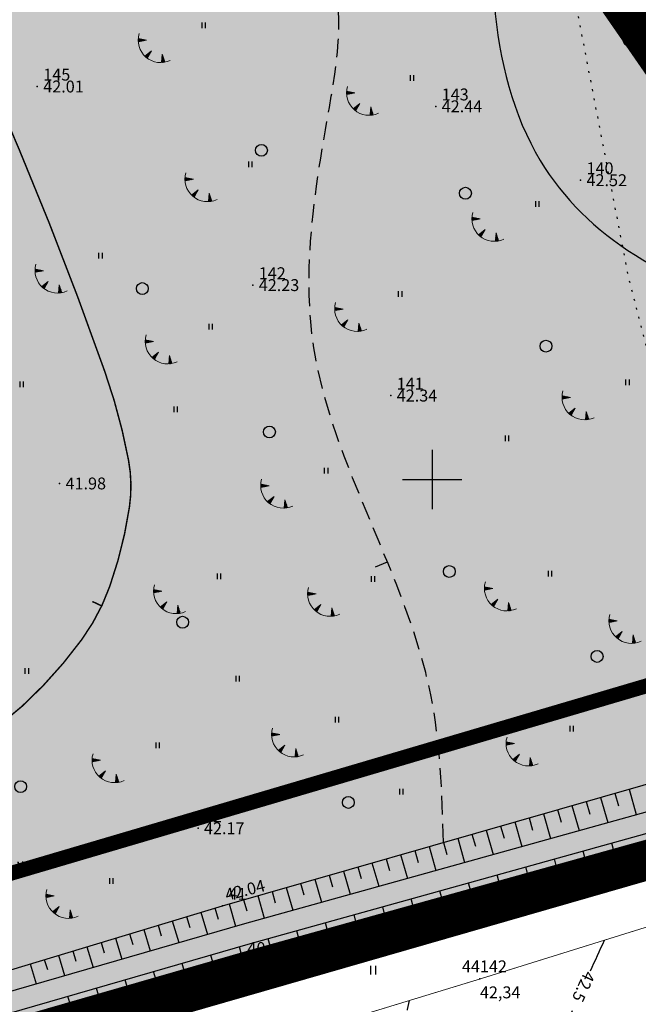
# Model space of a CAD drawing. Units: metres. Extents: x 502672 to 564845, y 6502975 to 6593982.
# Drawn here: x 549472 to 549514, y 6579215 to 6579281 of the extents above; entities that cross this region are included whole.
import ezdxf
from ezdxf.enums import TextEntityAlignment as Align

# ---------------------------------------------------------------- set-up
doc = ezdxf.new("R2010")
doc.units = ezdxf.units.M
doc.header["$LTSCALE"] = 0.5
doc.header["$MEASUREMENT"] = 0
for name, pattern in [('ameerikanurga-must$0$DASHED', [0.75, 0.5, -0.25]), ('ameerikanurga-must$0$DOT2', [0.125, 0, -0.125]), ('ameerikanurga-must$0$HIDDEN', [0.375, 0.25, -0.125]), ('DASHED', [0.75, 0.5, -0.25]), ('DOT2', [0.125, 0, -0.125]), ('HIDDEN', [0.375, 0.25, -0.125]), ('KATASTRIPIIR', [0.02, 0.01, 0.01]), ('KOLVIK', [1.25, 0.25, -1])]:
    doc.linetypes.add(name, pattern=pattern)
for name, color, linetype in [('10_geo', 7, 'Continuous'), ('12_geo', 3, 'Continuous'), ('2d_geo', 7, 'Continuous'), ('ameerikanurga-must$0$10', 7, 'Continuous'), ('ameerikanurga-must$0$12', 7, 'Continuous'), ('ameerikanurga-must$0$2d', 7, 'Continuous'), ('ameerikanurga-must$0$CTEXT', 7, 'Continuous'), ('ameerikanurga-must$0$HALJASTUS', 7, 'Continuous'), ('ameerikanurga-must$0$horisontaal', 7, 'Continuous'), ('ameerikanurga-must$0$JARSAK', 7, 'Continuous'), ('ameerikanurga-must$0$KORGUSED', 7, 'Continuous'), ('ameerikanurga-must$0$MAPGRID', 7, 'Continuous'), ('ameerikanurga-must$0$NUMBRID', 7, 'Continuous'), ('ameerikanurga-must$0$piir', 7, 'Continuous'), ('ameerikanurga-must$0$PTEXT', 7, 'Continuous'), ('ameerikanurga-must$0$punktid', 7, 'Continuous'), ('ameerikanurga-must$0$ZTEXT', 7, 'Continuous'), ('C-ameerika-mets-ala', 115, 'Continuous'), ('C-mets-planeeringuga-säilitatav', 63, 'Continuous'), ('CON_kraav_veekaitsevöönd 1m', 80, 'DASHED'), ('CTEXT_geo', 7, 'Continuous'), ('HALJASTUS_geo', 3, 'Continuous'), ('horisontaal_geo', 34, 'Continuous'), ('JARSAK_geo', 3, 'Continuous'), ('KORGUSED_geo', 7, 'Continuous'), ('MAPGRID_geo', 6, 'Continuous'), ('punktid_geo', 7, 'Continuous'), ('RELJEEF_geo', 34, 'Continuous'), ('ZTEXT_geo', 7, 'Continuous')]:
    doc.layers.add(name, color=color, linetype=linetype)
for name, color, linetype, lineweight in [('C+PLAN.KRUNDI PIIRID', 10, 'Continuous', 50), ('C+PLANEERITAVA ALA PIIR', 10, 'HIDDEN', 100), ('piir_geo', 36, 'Continuous', 50)]:
    doc.layers.add(name, color=color, linetype=linetype, lineweight=lineweight)
doc.styles.add('ameerikanurga-must$0$Standard', font='romanc.shx', dxfattribs={"height": 0.8})
doc.styles.get("Standard").update_dxf_attribs({"font": 'romanc.shx', "height": 0.8})

# ---------------------------------------------------------------- blocks, each defined once
blk = doc.blocks.new('CROSS01')
at = {"linetype": 'Continuous'}
for p, q in [((0, 4), (0, -4)), ((-4, 0), (4, 0))]:
    blk.add_line(p, q, dxfattribs=at)
blk = doc.blocks.new('HEIN')
at = {"linetype": 'Continuous'}
for p, q in [((-0.234, 0.38), (-0.234, -0.381)), ((0.221, 0.38), (0.221, -0.381))]:
    blk.add_line(p, q, dxfattribs=at)
blk = doc.blocks.new('TQNGER')
at = {"color": 0, "linetype": 'Continuous', "lineweight": 0}
for p, q in [((0.07, 2.29), (-1.05, 2.51)), ((-1.05, 2.44), (-0.98, 2.49)), ((-1.05, 2.37), (-0.92, 2.48)), ((-1.05, 2.31), (-0.85, 2.47)), ((-1.05, 2.25), (-0.79, 2.46)), ((-1.05, 2.18), (-0.73, 2.44)), ((-1.05, 2.12), (-0.66, 2.43)), ((0.07, 2.29), (-1.05, 2.07)), ((-1.02, 2.08), (-0.6, 2.42)), ((-0.92, 2.1), (-0.53, 2.41)), ((-0.81, 2.12), (-0.47, 2.39)), ((-0.71, 2.14), (-0.4, 2.38)), ((-0.6, 2.16), (-0.34, 2.37)), ((-0.49, 2.18), (-0.27, 2.36)), ((-0.39, 2.2), (-0.21, 2.34)), ((-0.28, 2.22), (-0.15, 2.33)), ((-0.18, 2.24), (-0.08, 2.32)), ((-0.07, 2.26), (-0.02, 2.31)), ((0.73, 0.85), (-0.16, 0.15)), ((-0.11, 0.1), (-0.11, 0.19)), ((-0.06, 0.06), (-0.06, 0.23)), ((-0.01, 0.01), (-0.01, 0.27)), ((0.03, -0.03), (0.05, 0.31)), ((0.08, -0.07), (0.1, 0.35)), ((0.13, -0.11), (0.15, 0.39)), ((0.73, 0.85), (0.17, -0.14)), ((0.18, -0.12), (0.2, 0.43)), ((0.23, -0.02), (0.25, 0.47)), ((0.29, 0.07), (0.3, 0.51)), ((0.34, 0.16), (0.36, 0.55)), ((0.39, 0.26), (0.41, 0.59)), ((0.45, 0.35), (0.46, 0.63)), ((0.5, 0.45), (0.51, 0.67)), ((0.55, 0.54), (0.56, 0.72)), ((0.61, 0.63), (0.61, 0.76)), ((0.66, 0.73), (0.66, 0.8)), ((2.2, 0.4), (2.11, -0.73)), ((2.34, -0.04), (2.17, 0.12)), ((2.37, -0.14), (2.17, 0.06)), ((2.27, 0.17), (2.18, 0.25)), ((2.3, 0.06), (2.18, 0.19)), ((2.24, 0.27), (2.19, 0.32)), ((2.2, 0.4), (2.54, -0.68)), ((2.31, -0.71), (2.12, -0.53)), ((2.24, -0.72), (2.12, -0.6)), ((2.18, -0.72), (2.12, -0.66)), ((2.43, -0.7), (2.13, -0.4)), ((2.37, -0.71), (2.13, -0.47)), ((2.53, -0.66), (2.14, -0.27)), ((2.49, -0.69), (2.14, -0.34)), ((2.47, -0.45), (2.15, -0.14)), ((2.5, -0.55), (2.15, -0.21)), ((2.4, -0.25), (2.16, -0.01)), ((2.44, -0.35), (2.16, -0.08))]:
    blk.add_line(p, q, dxfattribs=at)
blk.add_arc((1.97, 2.3), 3.03, 163.4234, 295.1745, dxfattribs=at)
blk = doc.blocks.new('ameerikanurga-must$0$CROSS01')
at = {"linetype": 'Continuous'}
for p, q in [((0, 4), (0, -4)), ((-4, 0), (4, 0))]:
    blk.add_line(p, q, dxfattribs=at)
blk = doc.blocks.new('ameerikanurga-must$0$HEIN')
at = {"linetype": 'Continuous'}
for p, q in [((-0.234, 0.38), (-0.234, -0.381)), ((0.221, 0.38), (0.221, -0.381))]:
    blk.add_line(p, q, dxfattribs=at)

msp = doc.modelspace()

# ---------------------------------------------------------------- hatches: boundary and pattern name
at = {"layer": 'C-mets-planeeringuga-säilitatav'}
msp.add_hatch(color=256, dxfattribs=at).paths.add_polyline_path([(549631.989, 6579410.012), (549545.858, 6579356.628), (549547.478, 6579334.859), (549591.478, 6579266.859), (549574.478, 6579263.859), (549549.478, 6579276.859), (549543.478, 6579264.859), (549524.478, 6579264.859), (549506.478, 6579290.859), (549464.751, 6579306.42), (549332.731, 6579224.698), (549374.025, 6579210.655), (549407.911, 6579193.611), (549592.98, 6579246.905), (549632.535, 6579258.424), (549670.286, 6579269.166), (549647.785, 6579351.916), (549631.986, 6579410.017)])

# ---------------------------------------------------------------- linework, layer by layer
at = {"layer": '10_geo', "linetype": 'HIDDEN', "ltscale": 3}
msp.add_lwpolyline([(549588.933, 6579398.542, -0.000006), (549599.308, 6579404.926, -0.000013), (549604.141, 6579407.899), (549621.719, 6579418.713, 0.001875), (549630.699, 6579424.285, -0.001992), (549639.152, 6579429.526, -0.001204), (549648.316, 6579435.127, 0.00087), (549661.004, 6579442.872, 0.000135), (549673.699, 6579450.656, 0.000252), (549680.468, 6579454.813, 0.000934), (549687.792, 6579459.335, -0.000956), (549694.949, 6579463.754, -0.001556)], format="xyb", dxfattribs=at)
at = {"layer": '12_geo'}
for points in [[(549393.384, 6579194.701), (549421.535, 6579202.273), (549453.73, 6579211.604), (549485.889, 6579221.327), (549531.255, 6579234.326), (549559.947, 6579243.07), (549613.127, 6579258.407), (549633.864, 6579264.106), (549655.409, 6579270.503), (549665.45, 6579274.167), (549666.364, 6579275.255), (549666.379, 6579275.984), (549661.018, 6579298.971), (549656.606, 6579314.934), (549648.058, 6579343.204), (549645.798, 6579353.099), (549644.965, 6579353.612), (549636.683, 6579353.543)], [(549656.844, 6579265.705), (549635.466, 6579258.581), (549611.572, 6579252.48), (549559.709, 6579237.1), (549529.917, 6579228.941), (549487.166, 6579217.677), (549450.073, 6579206.851), (549423.638, 6579199.125), (549393.965, 6579191.167)]]:
    msp.add_lwpolyline(points, dxfattribs=at)
at = {"layer": '12_geo', "linetype": 'DOT2', "ltscale": 3, "const_width": 0.05}
msp.add_lwpolyline([(549672.158, 6579275.858), (549672.578, 6579271.131), (549671.502, 6579266.247), (549659.52, 6579261.761), (549641.687, 6579256.196), (549624.11, 6579251.185), (549608.924, 6579247.169), (549592.162, 6579242.45), (549573.437, 6579237.273), (549556.149, 6579232), (549534.807, 6579225.481), (549516.638, 6579220.576), (549503.213, 6579216.394), (549486.755, 6579211.374), (549470.358, 6579206.366)], dxfattribs=at)
at = {"layer": '12_geo', "color": 4}
for points in [[(549393.848, 6579193.706), (549423.155, 6579201.446), (549450.713, 6579209.55), (549487.385, 6579220.12), (549533.45, 6579232.943), (549561.108, 6579240.943), (549612.318, 6579255.924), (549655.658, 6579268.395), (549665.393, 6579272.492)], [(549394.125, 6579192.331), (549423.531, 6579200.097), (549451.105, 6579208.206), (549487.767, 6579218.773), (549533.832, 6579231.597), (549561.499, 6579239.599), (549612.708, 6579254.58), (549656.124, 6579267.073), (549665.936, 6579271.202)]]:
    msp.add_lwpolyline(points, dxfattribs=at)
at = {"layer": '12_geo'}
msp.add_circle((549513.259, 6579279.555), 0.4, dxfattribs=at)
at = {"layer": '2d_geo'}
msp.add_point((549503.213, 6579216.394), dxfattribs=at)
at = {"layer": 'ameerikanurga-must$0$10', "linetype": 'ameerikanurga-must$0$HIDDEN', "ltscale": 3}
msp.add_lwpolyline([(549588.933, 6579398.542, -0.000006), (549599.308, 6579404.926, -0.000013), (549604.141, 6579407.899), (549621.719, 6579418.713, 0.001875), (549630.699, 6579424.285, -0.001992), (549639.152, 6579429.526, -0.001204), (549648.316, 6579435.127, 0.00087), (549661.004, 6579442.872, 0.000135), (549673.699, 6579450.656, 0.000252), (549680.468, 6579454.813, 0.000934), (549687.792, 6579459.335, -0.000956), (549694.949, 6579463.754, -0.001556)], format="xyb", dxfattribs=at)
at = {"layer": 'ameerikanurga-must$0$12'}
for points in [[(549393.384, 6579194.701), (549421.535, 6579202.273), (549453.73, 6579211.604), (549485.889, 6579221.327), (549531.255, 6579234.326), (549559.947, 6579243.07), (549613.127, 6579258.407), (549633.864, 6579264.106), (549655.409, 6579270.503), (549665.45, 6579274.167), (549666.364, 6579275.255), (549666.379, 6579275.984), (549661.018, 6579298.971), (549656.606, 6579314.934), (549648.058, 6579343.204), (549645.798, 6579353.099), (549644.965, 6579353.612), (549636.683, 6579353.543)], [(549393.848, 6579193.706), (549423.155, 6579201.446), (549450.713, 6579209.55), (549487.385, 6579220.12), (549533.45, 6579232.943), (549561.108, 6579240.943), (549612.318, 6579255.924), (549655.658, 6579268.395), (549665.393, 6579272.492)], [(549394.125, 6579192.331), (549423.531, 6579200.097), (549451.105, 6579208.206), (549487.767, 6579218.773), (549533.832, 6579231.597), (549561.499, 6579239.599), (549612.708, 6579254.58), (549656.124, 6579267.073), (549665.936, 6579271.202)], [(549656.844, 6579265.705), (549635.466, 6579258.581), (549611.572, 6579252.48), (549559.709, 6579237.1), (549529.917, 6579228.941), (549487.166, 6579217.677), (549450.073, 6579206.851), (549423.638, 6579199.125), (549393.965, 6579191.167)]]:
    msp.add_lwpolyline(points, dxfattribs=at)
at = {"layer": 'ameerikanurga-must$0$12', "linetype": 'ameerikanurga-must$0$DOT2', "ltscale": 3, "const_width": 0.05}
msp.add_lwpolyline([(549672.158, 6579275.858), (549672.578, 6579271.131), (549671.502, 6579266.247), (549659.52, 6579261.761), (549641.687, 6579256.196), (549624.11, 6579251.185), (549608.924, 6579247.169), (549592.162, 6579242.45), (549573.437, 6579237.273), (549556.149, 6579232), (549534.807, 6579225.481), (549516.638, 6579220.576), (549503.213, 6579216.394), (549486.755, 6579211.374), (549470.358, 6579206.366)], dxfattribs=at)
at = {"layer": 'ameerikanurga-must$0$12'}
for centre in [(549513.259, 6579279.555), (549488.503, 6579272.154), (549502.236, 6579269.266), (549480.487, 6579262.849), (549507.657, 6579258.977), (549489.045, 6579253.201), (549501.152, 6579243.814), (549483.199, 6579240.401), (549511.098, 6579238.098), (549472.296, 6579229.337), (549494.355, 6579228.275)]:
    msp.add_circle(centre, 0.4, dxfattribs=at)
at = {"layer": 'ameerikanurga-must$0$2d'}
msp.add_point((549503.213, 6579216.394), dxfattribs=at)
at = {"layer": 'ameerikanurga-must$0$horisontaal', "const_width": 0.1}
msp.add_lwpolyline([(549450.207, 6579228.059, 0.093552), (549462.757, 6579229.312, 0.114393), (549472.401, 6579234.754, 0.049482), (549476.399, 6579239.219, 0.073172), (549478.295, 6579242.814, 0.047915), (549479.617, 6579248.138, 0.083366), (549479.558, 6579251.305, 0.038397), (549477.96, 6579257.27, 0.014812), (549472.207, 6579272.187, 0.006321), (549469.982, 6579277.301, 0.025768), (549469.357, 6579278.519, 0.147645), (549467.594, 6579280.166, 0.070321), (549462.861, 6579281.724, 0.042416), (549455.907, 6579282.371, 0.020403), (549443.413, 6579281.961, 0.012505)], format="xyb", dxfattribs=at)
at = {"layer": 'ameerikanurga-must$0$horisontaal'}
msp.add_lwpolyline([(549496.176, 6579244.137), (549496.981, 6579244.466)], dxfattribs=at)
at = {"layer": 'ameerikanurga-must$0$horisontaal', "const_width": 0.1}
msp.add_lwpolyline([(549477.123, 6579241.796), (549477.754, 6579241.499)], dxfattribs=at)
at = {"layer": 'ameerikanurga-must$0$horisontaal', "linetype": 'ameerikanurga-must$0$DASHED', "ltscale": 5}
for points in [[(549625.594, 6579261.833), (549621.903, 6579274.773), (549616.487, 6579286.698), (549588.4, 6579280.514), (549562.963, 6579283.968), (549567.306, 6579304.599), (549571.568, 6579316.937), (549564.526, 6579330.701), (549542.066, 6579340.527), (549518.564, 6579340.449), (549496.236, 6579332.036), (549486.031, 6579328.547), (549482.258, 6579328.2)], [(549500.754, 6579225.586), (549499.905, 6579235.521), (549492.036, 6579258.858), (549492.818, 6579273.543), (549492.99, 6579284.954), (549484.958, 6579292.224), (549467.959, 6579295.757), (549456.207, 6579294.36), (549434.179, 6579293.238), (549428.41, 6579292.282), (549417.095, 6579285.458), (549409.157, 6579275.718), (549406.272, 6579272.002)], [(549432.184, 6579042.104), (549422.503, 6579044.113), (549414.603, 6579052.624), (549406.62, 6579068.818), (549400.545, 6579082.758), (549395.91, 6579101.122), (549400.282, 6579115.042), (549409.823, 6579117.353), (549422.648, 6579117.457), (549435.755, 6579119.382), (549453.778, 6579114.183), (549458.502, 6579100.781), (549466.466, 6579085.341), (549471.196, 6579068.512), (549476.494, 6579063.578), (549493.513, 6579066.4), (549498.683, 6579073.971), (549510.121, 6579086.725), (549513.821, 6579097.734), (549526.998, 6579103.164), (549528.251, 6579113.135), (549543.321, 6579116.443), (549566.478, 6579123.48), (549575.884, 6579136.19), (549587.051, 6579152.757), (549590.681, 6579161.621), (549596.239, 6579175.502), (549607.986, 6579184.054), (549625.453, 6579199.688), (549629.043, 6579212.431), (549634.461, 6579236.612), (549644.518, 6579247.717), (549647.699, 6579254.913), (549648.568, 6579258.343)], [(549622.344, 6579250.718), (549611.406, 6579237.443), (549601.112, 6579225.621), (549590.028, 6579218.507), (549581.994, 6579215.659), (549577.812, 6579191.517), (549565.444, 6579174.959), (549558.709, 6579159.482), (549536.793, 6579154.465), (549523.244, 6579146.104), (549509.973, 6579140.474), (549489.69, 6579144.387), (549480.496, 6579158.122), (549483.4, 6579174.58), (549495.039, 6579190.942), (549496.77, 6579204.953), (549498.467, 6579214.947)]]:
    msp.add_spline(points, degree=3, dxfattribs=at)
at = {"layer": 'ameerikanurga-must$0$horisontaal'}
for points, knots in [([(549616.116, 6579263.551), (549615.996, 6579265.298), (549611.891, 6579272.812), (549595.878, 6579273.518), (549584.183, 6579264.284), (549567.538, 6579259.919), (549555.052, 6579273.046), (549552.694, 6579294.312), (549566.843, 6579310.827), (549558.731, 6579333.039), (549539.419, 6579339.204), (549520.535, 6579337.84), (549504.965, 6579325.304), (549509.68, 6579307.84), (549503.232, 6579291.339), (549503.877, 6579270.046), (549517.887, 6579261.985), (549533.003, 6579258.675), (549524.174, 6579249.526), (549519.915, 6579242.843), (549517.62, 6579237.753), (549516.543, 6579235.189)], [8.023671, 8.023671, 8.023671, 8.023671, 13.527634, 28.919663, 48.597974, 58.710264, 77.001778, 93.486711, 120.085461, 133.582641, 157.251895, 174.045872, 190.455447, 208.664885, 221.780212, 244.226589, 263.420434, 270.279005, 280.02536, 288.693264, 296.916823, 296.916823, 296.916823, 296.916823]), ([(549602.906, 6579242.418), (549600.355, 6579239.226), (549593.311, 6579232.181), (549576.118, 6579235.412), (549569.336, 6579220.242), (549561.909, 6579204.839), (549549.479, 6579192.709), (549544.452, 6579175.893), (549535.836, 6579164.165), (549523.652, 6579151.71), (549509.057, 6579152.527), (549495.908, 6579158.118), (549488.386, 6579174.963), (549499.759, 6579188.626), (549504.061, 6579201.946), (549507.829, 6579210.643), (549509.45, 6579214.263)], [4.591719, 4.591719, 4.591719, 4.591719, 16.298123, 34.244734, 46.087134, 60.936975, 87.154265, 95.524214, 112.954778, 130.94966, 143.995476, 153.774519, 173.564491, 187.223549, 203.766803, 215.654371, 215.654371, 215.654371, 215.654371])]:
    msp.add_open_spline(points, degree=3, knots=knots, dxfattribs=at)
msp.add_open_spline([(549510.653, 6579216.932), (549510.966, 6579217.623), (549511.28, 6579218.314), (549511.593, 6579219.005)], degree=3, dxfattribs=at)
at = {"layer": 'ameerikanurga-must$0$JARSAK'}
for p, q in [((549513.251, 6579229.167), (549513.741, 6579227.457)), ((549511.328, 6579228.616), (549511.814, 6579226.92)), ((549512.29, 6579228.892), (549512.534, 6579228.04)), ((549508.444, 6579227.79), (549508.684, 6579226.953)), ((549509.406, 6579228.065), (549509.887, 6579226.384)), ((549510.367, 6579228.341), (549510.609, 6579227.496)), ((549506.522, 6579227.239), (549506.759, 6579226.409)), ((549507.483, 6579227.514), (549507.961, 6579225.848)), ((549503.638, 6579226.413), (549504.107, 6579224.775)), ((549504.599, 6579226.688), (549504.835, 6579225.866)), ((549505.56, 6579226.964), (549506.034, 6579225.311)), ((549501.715, 6579225.862), (549502.18, 6579224.238)), ((549502.676, 6579226.137), (549502.91, 6579225.322)), ((549498.831, 6579225.035), (549499.061, 6579224.235)), ((549499.792, 6579225.311), (549500.253, 6579223.702)), ((549500.754, 6579225.586), (549500.985, 6579224.778)), ((549512.402, 6579224.326), (549512.081, 6579225.542)), ((549513.369, 6579224.581), (549513.207, 6579225.195)), ((549496.908, 6579224.484), (549497.136, 6579223.691)), ((549497.87, 6579224.76), (549498.327, 6579223.166)), ((549508.534, 6579223.307), (549508.228, 6579224.469)), ((549510.468, 6579223.817), (549510.155, 6579225.005)), ((549511.435, 6579224.071), (549511.276, 6579224.672)), ((549494.986, 6579223.934), (549495.211, 6579223.147)), ((549495.947, 6579224.209), (549496.4, 6579222.629)), ((549506.6, 6579222.797), (549506.301, 6579223.932)), ((549509.501, 6579223.562), (549509.346, 6579224.149)), ((549492.102, 6579223.107), (549492.546, 6579221.556)), ((549493.063, 6579223.383), (549493.286, 6579222.604)), ((549494.025, 6579223.658), (549494.473, 6579222.093)), ((549504.666, 6579222.288), (549504.374, 6579223.396)), ((549505.633, 6579222.543), (549505.485, 6579223.103)), ((549507.567, 6579223.052), (549507.415, 6579223.626)), ((549490.179, 6579222.556), (549490.619, 6579221.02)), ((549491.141, 6579222.832), (549491.362, 6579222.06)), ((549502.732, 6579221.778), (549502.447, 6579222.859)), ((549503.699, 6579222.033), (549503.555, 6579222.58)), ((549487.295, 6579221.73), (549487.512, 6579220.973)), ((549488.257, 6579222.005), (549488.693, 6579220.484)), ((549489.218, 6579222.281), (549489.437, 6579221.516)), ((549498.864, 6579220.759), (549498.593, 6579221.787)), ((549500.798, 6579221.269), (549500.52, 6579222.323)), ((549501.765, 6579221.523), (549501.624, 6579222.057)), ((549485.375, 6579221.172), (549485.602, 6579220.421)), ((549486.334, 6579221.455), (549486.768, 6579219.942)), ((549496.93, 6579220.25), (549496.666, 6579221.25)), ((549499.831, 6579221.014), (549499.694, 6579221.534)), ((549483.46, 6579220.593), (549483.684, 6579219.855)), ((549484.418, 6579220.882), (549484.868, 6579219.394)), ((549494.996, 6579219.74), (549494.739, 6579220.714)), ((549495.963, 6579219.995), (549495.833, 6579220.488)), ((549497.897, 6579220.504), (549497.763, 6579221.011)), ((549481.546, 6579220.014), (549481.765, 6579219.289)), ((549482.503, 6579220.303), (549482.946, 6579218.84)), ((549493.062, 6579219.23), (549492.812, 6579220.177)), ((549494.029, 6579219.485), (549493.902, 6579219.965)), ((549478.674, 6579219.146), (549479.102, 6579217.732)), ((549479.632, 6579219.435), (549479.847, 6579218.722)), ((549480.589, 6579219.725), (549481.024, 6579218.286)), ((549489.194, 6579218.211), (549488.958, 6579219.104)), ((549491.128, 6579218.721), (549490.885, 6579219.641)), ((549492.095, 6579218.976), (549491.972, 6579219.442)), ((549476.76, 6579218.567), (549477.18, 6579217.178)), ((549477.717, 6579218.856), (549477.929, 6579218.156)), ((549487.26, 6579217.702), (549487.033, 6579218.561)), ((549490.161, 6579218.466), (549490.041, 6579218.919)), ((549474.846, 6579217.988), (549475.258, 6579216.624)), ((549475.803, 6579218.278), (549476.011, 6579217.589)), ((549485.339, 6579217.144), (549485.089, 6579218.001)), ((549486.299, 6579217.424), (549486.175, 6579217.851)), ((549488.227, 6579217.956), (549488.111, 6579218.396)), ((549472.931, 6579217.409), (549473.336, 6579216.07)), ((549473.888, 6579217.699), (549474.093, 6579217.023)), ((549483.419, 6579216.583), (549483.167, 6579217.447)), ((549484.379, 6579216.864), (549484.254, 6579217.294)), ((549481.499, 6579216.023), (549481.245, 6579216.893)), ((549482.459, 6579216.303), (549482.333, 6579216.737)), ((549477.66, 6579214.902), (549477.402, 6579215.785)), ((549479.579, 6579215.463), (549479.324, 6579216.339)), ((549480.539, 6579215.743), (549480.412, 6579216.18)), ((549475.74, 6579214.342), (549475.48, 6579215.231)), ((549478.62, 6579215.183), (549478.491, 6579215.622)), ((549476.7, 6579214.622), (549476.57, 6579215.065))]:
    msp.add_line(p, q, dxfattribs=at)
at = {"layer": 'ameerikanurga-must$0$piir'}
msp.add_lwpolyline([(549745.74, 6579009.532), (549756.19, 6578973.54), (549543.12, 6578923.18), (549522.24, 6578984.1), (549485.71, 6578983.51), (549418.79, 6579035.99), (549351.55, 6579177.42), (549670.25, 6579269.29)], dxfattribs=at)
at = {"layer": 'ameerikanurga-must$0$punktid'}
for p in [(549473.419, 6579276.447), (549500.239, 6579275.113), (549509.988, 6579270.143), (549487.925, 6579263.084), (549497.213, 6579255.652), (549474.919, 6579249.738), (549484.237, 6579226.538), (549485.889, 6579221.327), (549487.166, 6579217.677)]:
    msp.add_point(p, dxfattribs=at)
at = {"layer": 'C+PLAN.KRUNDI PIIRID', "flags": 128}
msp.add_lwpolyline([(549566.345, 6579239.338), (549587.976, 6579163.319), (549594.839, 6579165.272), (549607.753, 6579119.887), (549514.344, 6579090.644), (549478.768, 6579214.093), (549566.345, 6579239.338)], dxfattribs=at)
at = {"layer": 'C+PLANEERITAVA ALA PIIR', "lineweight": 70, "ltscale": 55, "const_width": 1, "elevation": 4, "flags": 128}
msp.add_lwpolyline([(549526.278, 6578955.135), (549539.307, 6578917.284), (549762.635, 6578969.968), (549744.917, 6579047.491), (550154.414, 6579185.082), (550183.442, 6578953.895), (550304.712, 6578709.106), (550662.525, 6578801.222), (550794.238, 6578635.174), (550600.464, 6578548.643), (550825.53, 6578204.959), (550919, 6578135.549), (550944.186, 6578226.85), (551138.157, 6578598.679, -0.481653), (551158.375, 6578586.163), (551168.131, 6578595.429), (551124.055, 6578652.853), (551111.222, 6578642.698), (550681.658, 6579167.343), (550525.67, 6579352.03), (550463.783, 6579418.032), (550502.403, 6579455.901), (550478.255, 6579484.695), (550440.258, 6579448.864), (550307.089, 6579527.591), (550228.756, 6579562.808), (550135.361, 6579587.666), (550076.045, 6579602.987), (550015.546, 6579606.702), (549983.835, 6579606.398), (549903.103, 6579585.507), (549619.447, 6579414.249), (549662.182, 6579279.692), (549358.347, 6579190.094), (549338.86, 6579230.306, -0.482561), (549355.538, 6579246.308), (549348.813, 6579260.391), (549331.03, 6579249.157), (549294.353, 6579226.581), (549272.477, 6579213.064), (549277.844, 6579200.819, -0.268425), (549303.878, 6579209.15), (549325.122, 6579179.394), (549387.999, 6579041.895), (549390.629, 6579027.76), (549477.314, 6578956.354), (549526.278, 6578955.135)], format="xyb", dxfattribs=at)
at = {"layer": 'C-ameerika-mets-ala', "const_width": 2.5, "flags": 128}
msp.add_lwpolyline([(549332.731, 6579224.698), (549464.751, 6579306.42), (549506.478, 6579290.859), (549524.478, 6579264.859), (549543.478, 6579264.859), (549549.478, 6579276.859), (549574.478, 6579263.859), (549586.837, 6579266.04), (549611.946, 6579252.366), (549407.911, 6579193.611), (549374.025, 6579210.655)], close=True, dxfattribs=at)
at = {"layer": 'CON_kraav_veekaitsevöönd 1m', "ltscale": 10, "const_width": 1.2}
msp.add_lwpolyline([(549394.381, 6579191.364), (549423.8, 6579199.134), (549451.384, 6579207.246), (549488.039, 6579217.81), (549534.105, 6579230.635), (549561.778, 6579238.639), (549612.987, 6579253.619), (549656.458, 6579266.128), (549667.664, 6579270.451), (549670.721, 6579271.792), (549671.306, 6579273.491), (549671.075, 6579276.119), (549665.337, 6579297.215), (549659.983, 6579318.01), (549654.437, 6579338.084), (549650.721, 6579352.087)], dxfattribs=at)
at = {"layer": 'HALJASTUS_geo', "linetype": 'KOLVIK', "flags": 128}
msp.add_lwpolyline([(549497.405, 6579327.551), (549497.895, 6579321.976), (549509.188, 6579284.447), (549513.193, 6579263.659), (549518.838, 6579241.648), (549523.825, 6579232.197)], dxfattribs=at)
at = {"layer": 'horisontaal_geo', "const_width": 0.1}
msp.add_lwpolyline([(549450.207, 6579228.059, 0.093552), (549462.757, 6579229.312, 0.114393), (549472.401, 6579234.754, 0.049482), (549476.399, 6579239.219, 0.073172), (549478.295, 6579242.814, 0.047915), (549479.617, 6579248.138, 0.083366), (549479.558, 6579251.305, 0.038397), (549477.96, 6579257.27, 0.014812), (549472.207, 6579272.187, 0.006321), (549469.982, 6579277.301, 0.025768), (549469.357, 6579278.519, 0.147645), (549467.594, 6579280.166, 0.070321), (549462.861, 6579281.724, 0.042416), (549455.907, 6579282.371, 0.020403), (549443.413, 6579281.961, 0.012505)], format="xyb", dxfattribs=at)
at = {"layer": 'horisontaal_geo'}
msp.add_lwpolyline([(549496.176, 6579244.137), (549496.981, 6579244.466)], dxfattribs=at)
at = {"layer": 'horisontaal_geo', "const_width": 0.1}
msp.add_lwpolyline([(549477.123, 6579241.796), (549477.754, 6579241.499)], dxfattribs=at)
at = {"layer": 'horisontaal_geo', "linetype": 'DASHED', "ltscale": 5}
for points in [[(549625.594, 6579261.833), (549621.903, 6579274.773), (549616.487, 6579286.698), (549588.4, 6579280.514), (549562.963, 6579283.968), (549567.306, 6579304.599), (549571.568, 6579316.937), (549564.526, 6579330.701), (549542.066, 6579340.527), (549518.564, 6579340.449), (549496.236, 6579332.036), (549486.031, 6579328.547), (549482.258, 6579328.2)], [(549500.754, 6579225.586), (549499.905, 6579235.521), (549492.036, 6579258.858), (549492.818, 6579273.543), (549492.99, 6579284.954), (549484.958, 6579292.224), (549467.959, 6579295.757), (549456.207, 6579294.36), (549434.179, 6579293.238), (549428.41, 6579292.282), (549417.095, 6579285.458), (549409.157, 6579275.718), (549406.272, 6579272.002)], [(549432.184, 6579042.104), (549422.503, 6579044.113), (549414.603, 6579052.624), (549406.62, 6579068.818), (549400.545, 6579082.758), (549395.91, 6579101.122), (549400.282, 6579115.042), (549409.823, 6579117.353), (549422.648, 6579117.457), (549435.755, 6579119.382), (549453.778, 6579114.183), (549458.502, 6579100.781), (549466.466, 6579085.341), (549471.196, 6579068.512), (549476.494, 6579063.578), (549493.513, 6579066.4), (549498.683, 6579073.971), (549510.121, 6579086.725), (549513.821, 6579097.734), (549526.998, 6579103.164), (549528.251, 6579113.135), (549543.321, 6579116.443), (549566.478, 6579123.48), (549575.884, 6579136.19), (549587.051, 6579152.757), (549590.681, 6579161.621), (549596.239, 6579175.502), (549607.986, 6579184.054), (549625.453, 6579199.688), (549629.043, 6579212.431), (549634.461, 6579236.612), (549644.518, 6579247.717), (549647.699, 6579254.913), (549648.568, 6579258.343)], [(549622.344, 6579250.718), (549611.406, 6579237.443), (549601.112, 6579225.621), (549590.028, 6579218.507), (549581.994, 6579215.659), (549577.812, 6579191.517), (549565.444, 6579174.959), (549558.709, 6579159.482), (549536.793, 6579154.465), (549523.244, 6579146.104), (549509.973, 6579140.474), (549489.69, 6579144.387), (549480.496, 6579158.122), (549483.4, 6579174.58), (549495.039, 6579190.942), (549496.77, 6579204.953), (549498.467, 6579214.947)]]:
    msp.add_spline(points, degree=3, dxfattribs=at)
at = {"layer": 'horisontaal_geo'}
for points, knots in [([(549616.116, 6579263.551), (549615.996, 6579265.298), (549611.891, 6579272.812), (549595.878, 6579273.518), (549584.183, 6579264.284), (549567.538, 6579259.919), (549555.052, 6579273.046), (549552.694, 6579294.312), (549566.843, 6579310.827), (549558.731, 6579333.039), (549539.419, 6579339.204), (549520.535, 6579337.84), (549504.965, 6579325.304), (549509.68, 6579307.84), (549503.232, 6579291.339), (549503.877, 6579270.046), (549517.887, 6579261.985), (549533.003, 6579258.675), (549524.174, 6579249.526), (549519.915, 6579242.843), (549517.62, 6579237.753), (549516.543, 6579235.189)], [8.023671, 8.023671, 8.023671, 8.023671, 13.527634, 28.919663, 48.597974, 58.710264, 77.001778, 93.486711, 120.085461, 133.582641, 157.251895, 174.045872, 190.455447, 208.664885, 221.780212, 244.226589, 263.420434, 270.279005, 280.02536, 288.693264, 296.916823, 296.916823, 296.916823, 296.916823]), ([(549602.906, 6579242.418), (549600.355, 6579239.226), (549593.311, 6579232.181), (549576.118, 6579235.412), (549569.336, 6579220.242), (549561.909, 6579204.839), (549549.479, 6579192.709), (549544.452, 6579175.893), (549535.836, 6579164.165), (549523.652, 6579151.71), (549509.057, 6579152.527), (549495.908, 6579158.118), (549488.386, 6579174.963), (549499.759, 6579188.626), (549504.061, 6579201.946), (549507.829, 6579210.643), (549509.45, 6579214.263)], [4.591719, 4.591719, 4.591719, 4.591719, 16.298123, 34.244734, 46.087134, 60.936975, 87.154265, 95.524214, 112.954778, 130.94966, 143.995476, 153.774519, 173.564491, 187.223549, 203.766803, 215.654371, 215.654371, 215.654371, 215.654371])]:
    msp.add_open_spline(points, degree=3, knots=knots, dxfattribs=at)
msp.add_open_spline([(549510.653, 6579216.932), (549510.966, 6579217.623), (549511.28, 6579218.314), (549511.593, 6579219.005)], degree=3, dxfattribs=at)
at = {"layer": 'JARSAK_geo'}
for p, q in [((549513.251, 6579229.167), (549513.741, 6579227.457)), ((549511.328, 6579228.616), (549511.814, 6579226.92)), ((549512.29, 6579228.892), (549512.534, 6579228.04)), ((549508.444, 6579227.79), (549508.684, 6579226.953)), ((549509.406, 6579228.065), (549509.887, 6579226.384)), ((549510.367, 6579228.341), (549510.609, 6579227.496)), ((549506.522, 6579227.239), (549506.759, 6579226.409)), ((549507.483, 6579227.514), (549507.961, 6579225.848)), ((549503.638, 6579226.413), (549504.107, 6579224.775)), ((549504.599, 6579226.688), (549504.835, 6579225.866)), ((549505.56, 6579226.964), (549506.034, 6579225.311)), ((549501.715, 6579225.862), (549502.18, 6579224.238)), ((549502.676, 6579226.137), (549502.91, 6579225.322)), ((549498.831, 6579225.035), (549499.061, 6579224.235)), ((549499.792, 6579225.311), (549500.253, 6579223.702)), ((549500.754, 6579225.586), (549500.985, 6579224.778)), ((549512.402, 6579224.326), (549512.081, 6579225.542)), ((549513.369, 6579224.581), (549513.207, 6579225.195)), ((549496.908, 6579224.484), (549497.136, 6579223.691)), ((549497.87, 6579224.76), (549498.327, 6579223.166)), ((549508.534, 6579223.307), (549508.228, 6579224.469)), ((549510.468, 6579223.817), (549510.155, 6579225.005)), ((549511.435, 6579224.071), (549511.276, 6579224.672)), ((549494.986, 6579223.934), (549495.211, 6579223.147)), ((549495.947, 6579224.209), (549496.4, 6579222.629)), ((549506.6, 6579222.797), (549506.301, 6579223.932)), ((549509.501, 6579223.562), (549509.346, 6579224.149)), ((549492.102, 6579223.107), (549492.546, 6579221.556)), ((549493.063, 6579223.383), (549493.286, 6579222.604)), ((549494.025, 6579223.658), (549494.473, 6579222.093)), ((549504.666, 6579222.288), (549504.374, 6579223.396)), ((549505.633, 6579222.543), (549505.485, 6579223.103)), ((549507.567, 6579223.052), (549507.415, 6579223.626)), ((549490.179, 6579222.556), (549490.619, 6579221.02)), ((549491.141, 6579222.832), (549491.362, 6579222.06)), ((549502.732, 6579221.778), (549502.447, 6579222.859)), ((549503.699, 6579222.033), (549503.555, 6579222.58)), ((549487.295, 6579221.73), (549487.512, 6579220.973)), ((549488.257, 6579222.005), (549488.693, 6579220.484)), ((549489.218, 6579222.281), (549489.437, 6579221.516)), ((549498.864, 6579220.759), (549498.593, 6579221.787)), ((549500.798, 6579221.269), (549500.52, 6579222.323)), ((549501.765, 6579221.523), (549501.624, 6579222.057)), ((549485.375, 6579221.172), (549485.602, 6579220.421)), ((549486.334, 6579221.455), (549486.768, 6579219.942)), ((549496.93, 6579220.25), (549496.666, 6579221.25)), ((549499.831, 6579221.014), (549499.694, 6579221.534)), ((549483.46, 6579220.593), (549483.684, 6579219.855)), ((549484.418, 6579220.882), (549484.868, 6579219.394)), ((549494.996, 6579219.74), (549494.739, 6579220.714)), ((549495.963, 6579219.995), (549495.833, 6579220.488)), ((549497.897, 6579220.504), (549497.763, 6579221.011)), ((549481.546, 6579220.014), (549481.765, 6579219.289)), ((549482.503, 6579220.303), (549482.946, 6579218.84)), ((549493.062, 6579219.23), (549492.812, 6579220.177)), ((549494.029, 6579219.485), (549493.902, 6579219.965)), ((549478.674, 6579219.146), (549479.102, 6579217.732)), ((549479.632, 6579219.435), (549479.847, 6579218.722)), ((549480.589, 6579219.725), (549481.024, 6579218.286)), ((549489.194, 6579218.211), (549488.958, 6579219.104)), ((549491.128, 6579218.721), (549490.885, 6579219.641)), ((549492.095, 6579218.976), (549491.972, 6579219.442)), ((549476.76, 6579218.567), (549477.18, 6579217.178)), ((549477.717, 6579218.856), (549477.929, 6579218.156)), ((549487.26, 6579217.702), (549487.033, 6579218.561)), ((549490.161, 6579218.466), (549490.041, 6579218.919)), ((549474.846, 6579217.988), (549475.258, 6579216.624)), ((549475.803, 6579218.278), (549476.011, 6579217.589)), ((549485.339, 6579217.144), (549485.089, 6579218.001)), ((549486.299, 6579217.424), (549486.175, 6579217.851)), ((549488.227, 6579217.956), (549488.111, 6579218.396)), ((549472.931, 6579217.409), (549473.336, 6579216.07)), ((549473.888, 6579217.699), (549474.093, 6579217.023)), ((549483.419, 6579216.583), (549483.167, 6579217.447)), ((549484.379, 6579216.864), (549484.254, 6579217.294)), ((549481.499, 6579216.023), (549481.245, 6579216.893)), ((549482.459, 6579216.303), (549482.333, 6579216.737)), ((549477.66, 6579214.902), (549477.402, 6579215.785)), ((549479.579, 6579215.463), (549479.324, 6579216.339)), ((549480.539, 6579215.743), (549480.412, 6579216.18)), ((549475.74, 6579214.342), (549475.48, 6579215.231)), ((549478.62, 6579215.183), (549478.491, 6579215.622)), ((549476.7, 6579214.622), (549476.57, 6579215.065))]:
    msp.add_line(p, q, dxfattribs=at)
at = {"layer": 'piir_geo', "linetype": 'KATASTRIPIIR', "flags": 128}
msp.add_lwpolyline([(550429.117, 6579437.188), (550354.748, 6579485.72), (550305.884, 6579517.149), (550224.867, 6579554.018), (550071.542, 6579594.716), (549980.721, 6579597.112), (549904.738, 6579574.883), (549853.065, 6579545.063), (549840.716, 6579537.88), (549633.329, 6579409.71), (549645.977, 6579361.822), (549671.582, 6579270.607), (549352.041, 6579177.531), (549352.041, 6579177.531), (549420.636, 6579036.604), (549486.096, 6578984.233), (549522.23, 6578984.11), (549498.627, 6579057.315), (549498.627, 6579057.315), (549532.509, 6579068.641), (549564.723, 6579078.535), (549627.496, 6579097.757), (549627.496, 6579097.757), (549651, 6579026), (549651, 6579026), (549651, 6579026), (549585.999, 6579005.002), (549522.23, 6578984.11)], dxfattribs=at)
at = {"layer": 'punktid_geo'}
for p in [(549473.419, 6579276.447), (549500.239, 6579275.113), (549509.988, 6579270.143), (549487.925, 6579263.084), (549497.213, 6579255.652), (549474.919, 6579249.738), (549484.237, 6579226.538), (549485.889, 6579221.327), (549487.166, 6579217.677)]:
    msp.add_point(p, dxfattribs=at)

# ---------------------------------------------------------------- block references
at = {"layer": 'ameerikanurga-must$0$HALJASTUS', "xscale": 0.75, "yscale": 0.75, "zscale": 0.75}
msp.add_blockref('ameerikanurga-must$0$HEIN', (549496.013, 6579216.985), dxfattribs=at)
at = {"layer": 'ameerikanurga-must$0$MAPGRID', "xscale": 0.5, "yscale": 0.5, "zscale": 0.5}
msp.add_blockref('ameerikanurga-must$0$CROSS01', (549500, 6579250), dxfattribs=at)
at = {"layer": 'HALJASTUS_geo', "linetype": 'Continuous', "xscale": 0.5, "yscale": 0.5, "zscale": 0.5}
for p in [(549484.604, 6579280.573), (549498.632, 6579277.022), (549487.756, 6579271.214), (549507.066, 6579268.545), (549477.663, 6579265.058), (549497.836, 6579262.479), (549485.084, 6579260.295), (549472.361, 6579256.417), (549513.138, 6579256.535), (549482.719, 6579254.724), (549505.031, 6579252.765), (549492.856, 6579250.59), (549485.645, 6579243.493), (549507.916, 6579243.675), (549496.014, 6579243.311), (549472.706, 6579237.117), (549486.888, 6579236.601), (549493.585, 6579233.848), (549509.374, 6579233.242), (549481.505, 6579232.119), (549497.921, 6579229.008), (549478.4, 6579222.986)]:
    msp.add_blockref('HEIN', p, dxfattribs=at)
at = {"layer": 'HALJASTUS_geo', "xscale": 0.75, "yscale": 0.75, "zscale": 0.75}
msp.add_blockref('HEIN', (549496.013, 6579216.985), dxfattribs=at)
at = {"layer": 'MAPGRID_geo', "xscale": 0.5, "yscale": 0.5, "zscale": 0.5}
msp.add_blockref('CROSS01', (549500, 6579250), dxfattribs=at)
at = {"layer": 'RELJEEF_geo', "linetype": 'Continuous', "xscale": 0.5, "yscale": 0.5, "zscale": 0.5}
for p in [(549480.734, 6579278.425), (549494.762, 6579274.874), (549483.886, 6579269.065), (549503.196, 6579266.396), (549473.793, 6579262.91), (549493.966, 6579260.331), (549481.214, 6579258.147), (549509.268, 6579254.386), (549488.986, 6579248.442), (549481.775, 6579241.344), (549504.046, 6579241.527), (549492.144, 6579241.163), (549512.426, 6579239.343), (549489.715, 6579231.7), (549505.503, 6579231.094), (549477.635, 6579229.971), (549474.529, 6579220.837)]:
    msp.add_blockref('TQNGER', p, dxfattribs=at)

# ---------------------------------------------------------------- texts
at = {"layer": 'ameerikanurga-must$0$CTEXT', "style": 'ameerikanurga-must$0$Standard'}
msp.add_text('44', height=0.8, dxfattribs=at).set_placement((549503.213, 6579216.594, 42.338), align=Align.BOTTOM_RIGHT)
at = {"layer": 'ameerikanurga-must$0$horisontaal', "style": 'ameerikanurga-must$0$Standard'}
msp.add_text('42.5', height=0.8, rotation=245.11382, dxfattribs=at).set_placement((549510.276, 6579217.01))
at = {"layer": 'ameerikanurga-must$0$KORGUSED', "style": 'ameerikanurga-must$0$Standard'}
for s, p in [('42.01', (549473.819, 6579276.047)), ('42.44', (549500.639, 6579274.713)), ('42.52', (549510.388, 6579269.743)), ('42.23', (549488.325, 6579262.684)), ('42.34', (549497.613, 6579255.252)), ('41.98', (549475.319, 6579249.338)), ('42.17', (549484.637, 6579226.138))]:
    msp.add_text(s, height=0.8, dxfattribs=at).set_placement(p)
for s, rotation, p in [('42.04', 14.23872, (549486.176, 6579221.654)), ('42.17', 15.96218, (549487.859, 6579216.872))]:
    msp.add_text(s, height=0.8, rotation=rotation, dxfattribs=at).set_placement(p)
at = {"layer": 'ameerikanurga-must$0$NUMBRID', "color": 2, "style": 'ameerikanurga-must$0$Standard'}
for s, p in [('145', (549473.819, 6579276.847)), ('143', (549500.639, 6579275.513)), ('140', (549510.388, 6579270.543)), ('142', (549488.325, 6579263.484)), ('141', (549497.613, 6579256.052)), ('42', (549484.637, 6579226.938)), ('41', (549486.289, 6579221.727)), ('40', (549487.566, 6579218.077))]:
    msp.add_text(s, height=0.8, dxfattribs=at).set_placement(p)
at = {"layer": 'ameerikanurga-must$0$PTEXT', "style": 'ameerikanurga-must$0$Standard'}
msp.add_text('142', height=0.8, dxfattribs=at).set_placement((549503.213, 6579216.594, 42.338), align=Align.BOTTOM_LEFT)
at = {"layer": 'ameerikanurga-must$0$ZTEXT', "style": 'ameerikanurga-must$0$Standard'}
msp.add_text('42,34', height=0.8, dxfattribs=at).set_placement((549503.213, 6579215.894, 42.338), align=Align.TOP_LEFT)
at = {"layer": 'CTEXT_geo'}
msp.add_text('44', height=0.8, dxfattribs=at).set_placement((549503.213, 6579216.594, 42.338), align=Align.BOTTOM_RIGHT)
at = {"layer": 'HALJASTUS_geo'}
msp.add_text('raiesmik', height=0.8, dxfattribs=at).set_placement((549468.513, 6579223.449))
at = {"layer": 'horisontaal_geo'}
msp.add_text('42.5', height=0.8, rotation=245.11382, dxfattribs=at).set_placement((549510.276, 6579217.01))
at = {"layer": 'KORGUSED_geo'}
for s, p in [('42.01', (549473.819, 6579276.047)), ('42.44', (549500.639, 6579274.713)), ('42.52', (549510.388, 6579269.743)), ('42.23', (549488.325, 6579262.684)), ('42.34', (549497.613, 6579255.252)), ('41.98', (549475.319, 6579249.338)), ('42.17', (549484.637, 6579226.138))]:
    msp.add_text(s, height=0.8, dxfattribs=at).set_placement(p)
for s, rotation, p in [('42.04', 14.23872, (549486.176, 6579221.654)), ('42.17', 15.96218, (549487.859, 6579216.872))]:
    msp.add_text(s, height=0.8, rotation=rotation, dxfattribs=at).set_placement(p)
at = {"layer": 'ZTEXT_geo'}
msp.add_text('42,34', height=0.8, dxfattribs=at).set_placement((549503.213, 6579215.894, 42.338), align=Align.TOP_LEFT)

doc.saveas('drawing.dxf')
